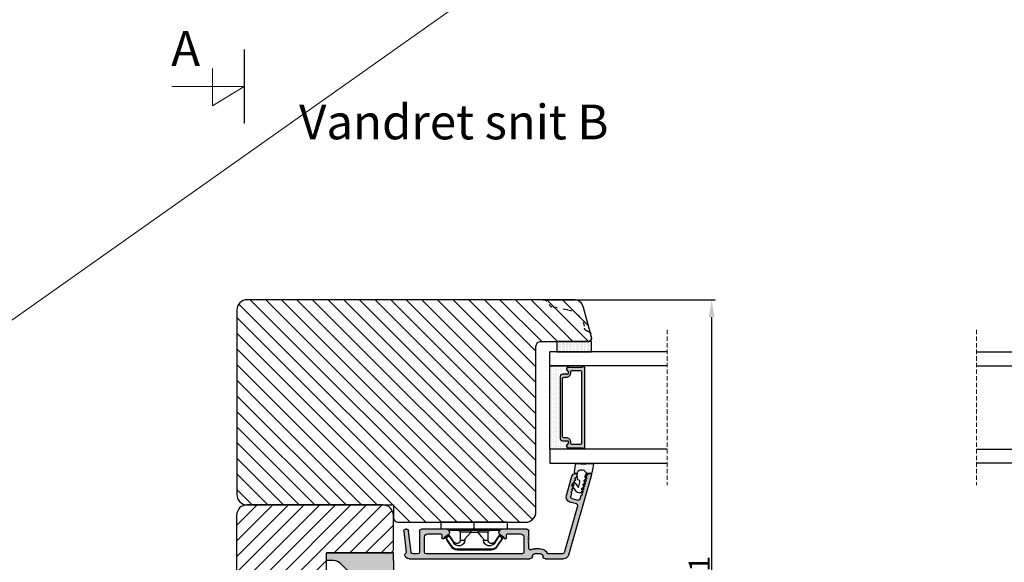
# Model space of a CAD drawing. Units: millimetres. Extents: x -996 to 3128, y -3188 to -148.
# Drawn here: x -919 to -848, y -492 to -453 of the extents above; entities that cross this region are included whole.
import ezdxf

# ---------------------------------------------------------------- set-up
doc = ezdxf.new("R2010")
doc.units = ezdxf.units.MM
doc.linetypes.add('ACAD_ISO03W100', pattern=[30, 12, -18])
doc.linetypes.add('HIDDEN', pattern=[1.905, 1.27, -0.635])
doc.layers.get('0').update_dxf_attribs({"lineweight": 0})
doc.layers.get('DEFPOINTS').update_dxf_attribs({"lineweight": 0})
for name, color, linetype, lineweight in [('02 MEASURES', 156, 'Continuous', 13), ('03 FRAME', 40, 'Continuous', 25), ('05 SASH', 40, 'Continuous', 25), ('06 SASH HATCH', 40, 'Continuous', 0), ('07 GLASS', 151, 'Continuous', 25), ('09 ALUMINIUM', 55, 'Continuous', 25), ('10 ALUMINIUM HATCH', 55, 'Continuous', 0), ('13 GASKET', 254, 'Continuous', 25), ('14 GASKET HATCH', 254, 'Continuous', 0), ('15 CLIPS', 22, 'Continuous', 25), ('19 PV', 7, 'Continuous', 25), ('DIMENSIONER', 5, 'Continuous', 9)]:
    doc.layers.add(name, color=color, linetype=linetype, lineweight=lineweight)
doc.layers.add('2', color=2, linetype='Continuous')
doc.styles.add('M1x0.25', font='arial.ttf', dxfattribs={"height": 1.5})
doc.dimstyles.new('M1x0.25', dxfattribs={"dimscale": 0, "dimtxt": 1.5, "dimasz": 1.25, "dimexe": 0.25, "dimexo": 0.125, "dimgap": 0.125, "dimtad": 1, "dimdec": 0, "dimlfac": 4, "dimdsep": 46, "dimtxsty": 'M1x0.25', "dimcen": -1, "dimclrd": 256, "dimclre": 256, "dimclrt": 256, "dimazin": 2, "dimtfac": 1, "dimtdec": 0, "dimtmove": 0, "dimatfit": 3, "dimfxl": 1, "dimtolj": 1, "dimarcsym": 0})

# ---------------------------------------------------------------- blocks, each defined once
blk = doc.blocks.new('A$C413F6CED')
at = {"layer": '05 SASH', "linetype": 'ACAD_ISO03W100', "ltscale": 0.1}
for p, q in [((-9.11, -9.04), (-9.88, -4.7)), ((-1, -16), (-1.5, -16))]:
    blk.add_line(p, q, dxfattribs=at)
for centre, radius, start, end in [((-10, -2), 2, 180, 253.3141), ((-10.86, -4.87), 1, 10, 73.3141), ((-3.2, -8), 6, 190, 263.8053), ((-3.96, -14.96), 1, 10.5825, 83.8053), ((-1.5, -14.5), 1.5, 190.5825, 270), ((-1, -15), 1, 270, 0)]:
    blk.add_arc(centre, radius, start, end, dxfattribs=at)
blk = doc.blocks.new('dsfsdfsdfdfsdf')
at = {"layer": '10 ALUMINIUM HATCH'}
blk.add_hatch(color=256, dxfattribs=at).paths.add_polyline_path([(867.22, 1010.85), (867.22, 1015.84), (867.22, 1018.04), (848.02, 1018.04), (848.02, 1015.84), (849.98, 1015.84, -0.199015), (852.1, 1014.96), (855.34, 1011.72, 0.199015), (857.47, 1010.84)])
at = {"layer": '03 FRAME'}
blk.add_line((848.02, 1018.04), (866.22, 1018.04), dxfattribs=at)
at = {"layer": '09 ALUMINIUM'}
for p, q in [((848.02, 1015.84), (848.02, 1018.04)), ((867.22, 1018.04), (848.02, 1018.04)), ((867.22, 1015.84), (867.22, 1018.04)), ((849.98, 1015.84), (848.02, 1015.84)), ((852.1, 1014.96), (855.34, 1011.72)), ((867.22, 1015.84), (867.22, 1010.85))]:
    blk.add_line(p, q, dxfattribs=at)
at = {"layer": '09 ALUMINIUM', "ltscale": 25.4}
blk.add_line((857.47, 1010.84), (867.22, 1010.85), dxfattribs=at)
at = {"layer": '09 ALUMINIUM'}
blk.add_arc((849.98, 1012.84), 3, 44.9881, 90.0108, dxfattribs=at)
at = {"layer": '09 ALUMINIUM', "ltscale": 25.4}
blk.add_arc((857.46, 1013.84), 3, 224.9881, 270.0108, dxfattribs=at)
blk = doc.blocks.new('*D245')
at = {"layer": '02 MEASURES', "lineweight": -2}
for p, q in [((-880.796, -473.489), (-868.544, -473.489)), ((-868.794, -474.739), (-868.794, -512.489)), ((-878.826, -513.739), (-868.544, -513.739))]:
    blk.add_line(p, q, dxfattribs=at)
at = {"layer": '02 MEASURES'}
for points in [[(-868.586, -474.739), (-869.002, -474.739), (-868.794, -473.489)], [(-869.002, -512.489), (-868.586, -512.489), (-868.794, -513.739)]]:
    blk.add_solid(points, dxfattribs=at)
at = {"layer": 'DEFPOINTS', "color": 0}
for p in [(-880.921, -473.489), (-878.951, -513.739), (-868.794, -513.739)]:
    blk.add_point(p, dxfattribs=at)
at = {"layer": '02 MEASURES', "insert": (-869.685, -493.614), "char_height": 1.5, "attachment_point": 5, "rotation": 90, "style": 'M1x0.25'}
blk.add_mtext('\\A1;161', dxfattribs=at)
blk = doc.blocks.new('2-lags glas 1')
at = {"layer": '14 GASKET HATCH', "linetype": 'ByBlock'}
h = blk.add_hatch(dxfattribs=at)
h.set_pattern_fill('DOTS', color=256, scale=0.3, angle=360, style=0)
h.set_pattern_definition([(360, (-3896.3544, -242.25144), (0.238125, -0.47625), [0, -0.47625])])
h.paths.add_polyline_path([(-1374.21, -991.95), (-1392.01, -991.95, 0.414213), (-1392.66, -992.6), (-1392.66, -993.83), (-1392.66, -993.83, -0.786496), (-1393.65, -994.06, 0.738654), (-1394.78, -994.27, -0.941333), (-1395.11, -994.25), (-1395.11, -988.95), (-1371.11, -988.95), (-1371.11, -994.25, -0.941332), (-1371.45, -994.27, 0.738654), (-1372.58, -994.06, -0.786496), (-1373.56, -993.83), (-1373.56, -993.83), (-1373.56, -992.6, 0.414211)])
h = blk.add_hatch(dxfattribs=at)
h.set_pattern_fill('DOTS', color=256, scale=0.25, angle=360, style=0)
h.set_pattern_definition([(360, (-3896.3544, -242.25144), (0.1984375, -0.396875), [0, -0.396875])])
h.paths.add_polyline_path([(-1399.11, -1000.95), (-1402.11, -1000.95), (-1402.11, -990.95), (-1399.11, -990.95)])
at = {"layer": '19 PV'}
h = blk.add_hatch(color=256, dxfattribs=at)
h.set_gradient(color1=(255, 255, 255), one_color=1)
h.paths.add_polyline_path([(-1371.56, -998.95), (-1394.66, -998.95, -0.414198), (-1394.86, -998.75), (-1394.86, -998.42, -0.268008), (-1394.76, -998.24), (-1394.76, -994.39, -0.774649), (-1393.64, -994.1, 0.774553), (-1392.66, -993.85), (-1392.66, -993.83), (-1392.66, -993.83), (-1392.66, -992.6, -0.414213), (-1392.01, -991.95), (-1374.21, -991.95, -0.414211), (-1373.56, -992.6), (-1373.56, -993.83), (-1373.56, -993.83), (-1373.56, -993.85, 0.774552), (-1372.59, -994.1, -0.774648), (-1371.46, -994.39), (-1371.46, -998.24, -0.268016), (-1371.36, -998.42), (-1371.36, -998.75, -0.4142)])
h.paths.add_polyline_path([(-1393.17, -994.97), (-1393.26, -994.97, 0.414223), (-1393.76, -995.47), (-1393.76, -997.57, 0.414223), (-1393.26, -998.07), (-1372.96, -998.07, 0.414222), (-1372.46, -997.57), (-1372.46, -995.47, 0.414222), (-1372.96, -994.97), (-1373.05, -994.97, -0.414247), (-1374.4, -993.62), (-1374.4, -993.07, 0.414224), (-1374.9, -992.57), (-1391.32, -992.57, 0.414225), (-1391.82, -993.07), (-1391.82, -993.62, -0.414246)], flags=16)
at = {"color": 7, "linetype": 'HIDDEN', "lineweight": 18}
blk.add_line((-1405.46, -1022.66), (-1360.76, -1022.66), dxfattribs=at)
at = {"layer": '07 GLASS', "linetype": 'Continuous', "lineweight": 25}
for p, q in [((-1395.11, -988.95), (-1399.11, -988.95)), ((-1399.11, -1022.66), (-1399.11, -988.95)), ((-1395.11, -1022.66), (-1395.11, -988.95)), ((-1371.11, -988.95), (-1367.11, -988.95)), ((-1371.11, -1022.66), (-1371.11, -988.95)), ((-1367.11, -988.95), (-1367.11, -1022.66))]:
    blk.add_line(p, q, dxfattribs=at)
at = {"layer": '13 GASKET', "color": 7, "linetype": 'Continuous', "lineweight": 25}
blk.add_lwpolyline([(-1402.11, -1000.95), (-1402.11, -990.95), (-1399.11, -990.95), (-1399.11, -1000.95)], close=True, dxfattribs=at)
at = {"layer": '19 PV', "color": 7, "linetype": 'Continuous', "lineweight": 25}
for p, q in [((-1392.66, -993.85), (-1392.66, -992.6)), ((-1373.56, -992.6), (-1373.56, -993.85))]:
    blk.add_line(p, q, dxfattribs=at)
for points in [[(-1395.11, -988.95), (-1395.11, -994.25, 0.941341), (-1394.78, -994.27, -0.738654), (-1393.65, -994.06, 0.786545), (-1392.66, -993.83), (-1392.66, -992.6, -0.414213), (-1392.01, -991.95), (-1374.21, -991.95, -0.414213), (-1373.56, -992.6), (-1373.56, -993.83, 0.786545), (-1372.58, -994.06, -0.738654), (-1371.45, -994.27, 0.94134), (-1371.11, -994.25), (-1371.11, -988.95)], [(-1393.17, -994.97), (-1393.26, -994.97, 0.414223), (-1393.76, -995.47), (-1393.76, -997.57, 0.414223), (-1393.26, -998.07), (-1372.96, -998.07, 0.414222), (-1372.46, -997.57), (-1372.46, -995.47, 0.414222), (-1372.96, -994.97), (-1373.05, -994.97, -0.414247), (-1374.4, -993.62), (-1374.4, -993.07, 0.414224), (-1374.9, -992.57), (-1391.32, -992.57, 0.414225), (-1391.82, -993.07), (-1391.82, -993.62, -0.414246)]]:
    blk.add_lwpolyline(points, format="xyb", close=True, dxfattribs=at)
blk.add_lwpolyline([(-1392.66, -993.85, -0.774553), (-1393.64, -994.1, 0.774649), (-1394.76, -994.39), (-1394.76, -998.24, 0.268008), (-1394.86, -998.42), (-1394.86, -998.75, 0.414198), (-1394.66, -998.95), (-1371.56, -998.95, 0.4142), (-1371.36, -998.75), (-1371.36, -998.42, 0.268016), (-1371.46, -998.24), (-1371.46, -994.39, 0.774648), (-1372.59, -994.1, -0.774552), (-1373.56, -993.85)], format="xyb", dxfattribs=at)
blk = doc.blocks.new('A$C6E8B79BA')
at = {"layer": '14 GASKET HATCH'}
h = blk.add_hatch(dxfattribs=at)
h.set_pattern_fill('DOTS', color=256, scale=0.3, style=0)
h.paths.add_polyline_path([(2.61, 0.56), (2.71, -0.03), (3.28, -0.03, 0.459342), (3.57, 0.32), (3.23, 2.6, 0.375451), (2.92, 2.85), (2.25, 2.84, -0.010366), (0.21, 2.8), (-1.54, 2.92, 0.49183), (-1.86, 2.56), (-1.4, 0.22, 0.354259), (-1.11, -0.03), (0.05, -0.03, 0.013839), (0, 0, -0.523419)])
at = {"layer": '13 GASKET'}
for p, q in [((0.21, 2.8), (-1.54, 2.92)), ((2.92, 2.85), (2.25, 2.84)), ((-1.86, 2.56), (-1.4, 0.22)), ((2.81, -0.61), (2.61, 0.56)), ((3.57, 0.32), (3.23, 2.6)), ((-1.11, -0.03), (0.05, -0.03)), ((0.26, -1.44), (0.97, -2.18)), ((0.64, -1.03), (0.35, -1.11)), ((0.53, -0.62), (0.64, -1.03)), ((0.59, -2.6), (1.3, -3.34)), ((0.97, -2.18), (0.68, -2.26)), ((2.45, -4.06), (2, -2.51)), ((2.35, -1.89), (2.63, -1.81)), ((3.41, -2.74), (2.45, -4.06)), ((2.63, -1.81), (2.81, -0.61)), ((2.71, -0.03), (3.28, -0.03)), ((4.23, -2.98), (3.83, -2.68)), ((0.93, -3.75), (1.63, -4.49)), ((1.3, -3.34), (1.01, -3.42)), ((1.26, -4.9), (1.84, -5.51)), ((1.63, -4.49), (1.35, -4.57)), ((2.14, -5.59), (2.73, -5.42)), ((2.89, -5.31), (4.3, -3.4))]:
    blk.add_line(p, q, dxfattribs=at)
for centre, radius, start, end in [((-1.56, 2.62), 0.3, 86.2139, 190.9713), ((0.35, 52.08), 49.28, 269.8356, 272.2112), ((2.93, 2.55), 0.3, 8.6853, 91), ((-1.11, 0.27), 0.3, 190.9713, 271), ((1.5, -0.62), 1.62, 46.9458, 157.4595), ((1.5, -0.62), 1.62, 46.9458, 157.4595), ((3.28, 0.27), 0.3, 270, 8.6853), ((-0.44, -0.9), 1, 15.9832, 64.1642), ((0.41, -1.3), 0.2, 105.9574, 223.7009), ((0.74, -2.46), 0.2, 105.9577, 223.7011), ((2.48, -2.37), 0.5, 106.0114, 196.0114), ((3.65, -2.92), 0.3, 53.6512, 143.7006), ((1.07, -3.61), 0.2, 105.9579, 223.7014), ((1.4, -4.76), 0.2, 105.9569, 223.7004), ((2.06, -5.3), 0.3, 223.7403, 286), ((2.65, -5.13), 0.3, 286, 323.6942), ((4.06, -3.22), 0.3, 323.6942, 53.6512)]:
    blk.add_arc(centre, radius, start, end, dxfattribs=at)
blk = doc.blocks.new('sdfe')
at = {"layer": '15 CLIPS'}
for p, q in [((-1277.75, -1014.3), (-1279.75, -1014.3)), ((-1279.75, -1033.3), (-1279.75, -1014.3)), ((-1277.75, -1023.8), (-1277.75, -1014.3)), ((-1277.55, -1016.6), (-1277.55, -1023.8)), ((-1277.35, -1023.8), (-1277.35, -1016.8)), ((-1276.02, -1016.39), (-1275.85, -1016.5)), ((-1272, -1028.69), (-1272, -1018.9)), ((-1272, -1018.9), (-1271.8, -1018.9)), ((-1271.8, -1018.9), (-1271.8, -1028.69)), ((-1276.95, -1019.8), (-1274.65, -1019.8)), ((-1274.65, -1019.8), (-1274.65, -1021.1)), ((-1277.75, -1023.8), (-1279.75, -1023.8)), ((-1277.75, -1033.3), (-1277.75, -1023.8)), ((-1277.55, -1023.8), (-1277.55, -1031)), ((-1277.35, -1022.78), (-1276.95, -1022.78)), ((-1277.35, -1030.8), (-1277.35, -1023.8)), ((-1276.95, -1022.78), (-1276.95, -1024.81)), ((-1277.35, -1024.81), (-1276.95, -1024.81)), ((-1274.65, -1026.49), (-1274.65, -1027.8)), ((-1274.65, -1027.8), (-1276.95, -1027.8)), ((-1272, -1028.69), (-1271.8, -1028.69)), ((-1275.85, -1031.09), (-1276.02, -1031.2)), ((-1279.75, -1033.3), (-1277.75, -1033.3))]:
    blk.add_line(p, q, dxfattribs=at)
at = {"layer": '15 CLIPS', "flags": 128}
for points in [[(-1276.02, -1016.39), (-1275.74, -1015.99), (-1275.53, -1015.68)], [(-1275.36, -1015.8), (-1275.64, -1016.19), (-1275.85, -1016.5)], [(-1275.36, -1015.8), (-1275.43, -1015.75), (-1275.49, -1015.71), (-1275.52, -1015.69), (-1275.53, -1015.68)], [(-1275.36, -1015.8), (-1275.34, -1015.72), (-1275.31, -1015.65), (-1275.3, -1015.62), (-1275.3, -1015.61)], [(-1274.85, -1015.98), (-1275.14, -1015.88), (-1275.36, -1015.8)], [(-1275.3, -1015.61), (-1275.01, -1015.71), (-1274.78, -1015.79)], [(-1274.85, -1015.98), (-1274.82, -1015.9), (-1274.8, -1015.84), (-1274.79, -1015.8), (-1274.78, -1015.79)], [(-1274.85, -1015.98), (-1274.8, -1015.91), (-1274.76, -1015.85), (-1274.74, -1015.83), (-1274.74, -1015.82)], [(-1272.78, -1017.42), (-1273.94, -1016.61), (-1274.85, -1015.98)], [(-1274.78, -1015.79), (-1274.76, -1015.8), (-1274.74, -1015.82)], [(-1274.74, -1015.82), (-1273.57, -1016.62), (-1272.66, -1017.26)], [(-1274.08, -1017.97), (-1275.14, -1017.24), (-1275.97, -1016.67)], [(-1275.85, -1016.5), (-1274.8, -1017.24), (-1273.97, -1017.81)], [(-1272.78, -1017.42), (-1272.73, -1017.36), (-1272.71, -1017.33), (-1272.7, -1017.3), (-1272.68, -1017.28), (-1272.67, -1017.27), (-1272.66, -1017.26)], [(-1276.95, -1022.78), (-1276.95, -1022.78), (-1276.94, -1022.13), (-1276.92, -1021.2), (-1276.92, -1020.45), (-1276.93, -1019.96), (-1276.95, -1019.8), (-1276.95, -1019.8)], [(-1274.65, -1021.1), (-1274.94, -1021.17), (-1275.22, -1021.34), (-1275.66, -1021.76), (-1276.68, -1022.69), (-1276.95, -1022.78)], [(-1276.95, -1024.81), (-1276.68, -1024.91), (-1275.66, -1025.84), (-1275.1, -1026.34), (-1274.87, -1026.45), (-1274.65, -1026.49)], [(-1275.97, -1030.93), (-1274.91, -1030.19), (-1274.08, -1029.62)], [(-1273.97, -1029.78), (-1275.02, -1030.52), (-1275.85, -1031.09)], [(-1274.85, -1031.61), (-1273.69, -1030.81), (-1272.78, -1030.17)], [(-1272.66, -1030.34), (-1273.82, -1031.14), (-1274.74, -1031.78)], [(-1273.97, -1029.78), (-1274.01, -1029.72), (-1274.03, -1029.69), (-1274.05, -1029.67), (-1274.06, -1029.64), (-1274.07, -1029.63), (-1274.08, -1029.62)], [(-1272.78, -1030.17), (-1272.73, -1030.23), (-1272.71, -1030.26), (-1272.7, -1030.29), (-1272.68, -1030.31), (-1272.67, -1030.33), (-1272.66, -1030.34)], [(-1275.53, -1031.91), (-1275.8, -1031.51), (-1276.02, -1031.2)], [(-1275.85, -1031.09), (-1275.9, -1031.02), (-1275.94, -1030.96), (-1275.96, -1030.93), (-1275.97, -1030.93)], [(-1275.85, -1031.09), (-1275.58, -1031.49), (-1275.36, -1031.8)], [(-1275.36, -1031.8), (-1275.43, -1031.84), (-1275.49, -1031.88), (-1275.52, -1031.9), (-1275.53, -1031.91)], [(-1275.36, -1031.8), (-1275.08, -1031.69), (-1274.85, -1031.61)], [(-1275.36, -1031.8), (-1275.34, -1031.87), (-1275.31, -1031.94), (-1275.3, -1031.97), (-1275.3, -1031.98)], [(-1274.78, -1031.8), (-1275.07, -1031.9), (-1275.3, -1031.98)], [(-1274.85, -1031.61), (-1274.82, -1031.69), (-1274.8, -1031.76), (-1274.79, -1031.79), (-1274.78, -1031.8)], [(-1274.74, -1031.78), (-1274.76, -1031.79), (-1274.78, -1031.8)]]:
    blk.add_lwpolyline(points, dxfattribs=at)
at = {"layer": '15 CLIPS'}
for centre, radius, start, end in [((-1275.36, -1015.8), 0.2, 70.2308, 145.2574), ((-1277.55, -1016.4), 0.2, 179.9836, 270.0239), ((-1277.55, -1016.8), 0.2, 359.9975, 89.9929), ((-1275.85, -1016.5), 0.2, 145.2486, 235.2608), ((-1350.01, -965.18), 90.18, 325.1887, 325.3158), ((-1274.7, -1019.38), 1.73, 271.5037, 65.0234), ((-1274.65, -1018.8), 1, 270.0006, 55.2529), ((-1375.61, -947.42), 123.64, 325.2059, 325.2986), ((-1273.8, -1018.9), 1.8, 0.0263, 55.2263), ((-1273.8, -1018.9), 2, 359.998, 55.2549), ((-1276.95, -1019.4), 0.4, 180.0051, 269.9938), ((-1303.65, -1026.3), 26.74, 356.7964, 3.2036), ((-1274.7, -1028.22), 1.73, 295.0779, 88.395), ((-1276.95, -1028.2), 0.4, 90.0062, 179.9949), ((-1274.65, -1028.8), 1, 304.7484, 89.9981), ((-1273.8, -1028.69), 1.8, 304.7772, 359.9702), ((-1273.8, -1028.69), 2, 304.7489, 359.9981), ((-1277.55, -1031.2), 0.2, 90.0053, 180.0044), ((-1277.55, -1030.8), 0.2, 269.9779, 0.0146), ((-1275.85, -1031.09), 0.2, 124.7377, 214.753), ((-1275.36, -1031.8), 0.2, 214.7747, 289.737), ((-1160.84, -952.65), 138.69, 214.7064, 214.789)]:
    blk.add_arc(centre, radius, start, end, dxfattribs=at)
blk = doc.blocks.new('Aluclad inward door sash')
at = {"layer": '10 ALUMINIUM HATCH'}
h = blk.add_hatch(color=256, dxfattribs=at)
h.dxf.hatch_style = 1
h.paths.add_polyline_path([(-1.75, -59.5), (-0.25, -59.5, -0.414214), (0.5, -60.25, 0.414214), (1.25, -61), (6.43, -61, 0.334595), (7.87, -59.91), (14.49, -36.82, 0.498582), (14.25, -36.5), (14.03, -36.5, 0.334595), (13.07, -37.22), (13, -37.47, 0.288716), (13.07, -37.69, -0.629941), (12.96, -38.08, 0.629941), (12.85, -38.46, -0.629941), (12.74, -38.84, 0.629941), (12.63, -39.22, -0.629941), (12.52, -39.6, 0.629941), (12.41, -39.98, -0.629941), (12.3, -40.36, 0.629941), (12.19, -40.75, -0.629941), (12.08, -41.13, 0.629941), (11.97, -41.51, -0.629941), (11.87, -41.89, 0.629941), (11.76, -42.27, -0.629941), (11.65, -42.65, 0.288716), (11.47, -42.81), (11.19, -43.79, -0.414214), (10.57, -44.13), (8.84, -43.64, -0.414214), (8.5, -43.02), (8.74, -42.17, 0.288716), (8.68, -41.94, -0.629941), (8.79, -41.56, 0.629941), (8.9, -41.18, -0.629941), (9.01, -40.8, 0.629941), (9.12, -40.42, -0.629941), (9.22, -40.04, 0.629941), (9.33, -39.65, -0.629941), (9.44, -39.27, 0.629941), (9.55, -38.89, -0.629941), (9.66, -38.51, 0.629941), (9.77, -38.13, -0.629941), (9.88, -37.75, 0.288716), (10.06, -37.59), (10.28, -36.82, 0.498582), (10.04, -36.5), (9.82, -36.5, 0.334595), (8.86, -37.22), (7.26, -42.82, 0.414214), (8.28, -44.67), (10.11, -45.2, -0.414214), (10.45, -45.82), (6.69, -58.94, -0.334595), (6.21, -59.3), (2.14, -59.3, -0.288071), (1.96, -59.19, 0.288071), (-0.25, -57.8), (-1.75, -57.8, 0.114542), (-2.83, -58.05, -0.555092), (-3.55, -57.6), (-3.55, -56.5, 0.414214), (-3.75, -56.3), (-3.75, -56.18, 0.598837), (-3.67, -55.66, -0.236068), (-3.75, -55.5, -0.236068), (-3.67, -55.34, 0.598837), (-3.75, -54.82), (-3.75, -54.7, 0.414214), (-3.55, -54.5), (-3.55, -53, 0.414214), (-4.05, -52.5), (-11.41, -52.5, 0.267949), (-11.84, -52.75), (-12.13, -53.25, 0.414214), (-11.95, -53.93), (-10.44, -54.81, 0.57735), (-9.95, -54.53), (-9.95, -54.1, -0.414214), (-9.65, -53.8), (-5.95, -53.8, -0.414214), (-4.95, -54.8), (-4.95, -58.8, -0.414214), (-5.45, -59.3), (-33.05, -59.3, -0.414214), (-33.55, -58.8), (-33.55, -54.8, -0.414214), (-32.55, -53.8), (-28.85, -53.8, -0.414214), (-28.55, -54.1), (-28.55, -54.53, 0.57735), (-28.06, -54.81), (-26.55, -53.93, 0.414214), (-26.37, -53.25), (-26.66, -52.75, 0.267949), (-27.09, -52.5), (-34.05, -52.5), (-41.41, -52.5, 0.267949), (-41.84, -52.75), (-42.13, -53.25, 0.414214), (-41.95, -53.93), (-40.44, -54.81, 0.57735), (-39.95, -54.53), (-39.95, -54.1, -0.414214), (-39.65, -53.8), (-35.95, -53.8, -0.414214), (-34.95, -54.8), (-34.95, -58.8, -0.414214), (-35.45, -59.3), (-63.05, -59.3, -0.414214), (-63.55, -58.8), (-63.55, -54.8, -0.414214), (-62.55, -53.8), (-58.85, -53.8, -0.414214), (-58.55, -54.1), (-58.55, -54.53, 0.57735), (-58.06, -54.81), (-56.55, -53.93, 0.414214), (-56.37, -53.25), (-56.66, -52.75, 0.267949), (-57.09, -52.5), (-58.75, -52.5), (-64.45, -52.5, 0.414214), (-64.95, -53), (-64.95, -58.8, -0.414214), (-65.45, -59.3), (-66.88, -59.3, -0.378866), (-67.37, -58.86), (-68.1, -52.94, 0.378866), (-68.6, -52.5), (-69, -52.5, 0.450467), (-69.5, -53.06), (-68.76, -59.05, -0.316965), (-68.92, -59.36, 0.284552), (-69.2, -59.8, 0.413252), (-68, -61), (-3.25, -61, 0.414214), (-2.5, -60.25, -0.414214)])
at = {"layer": '09 ALUMINIUM'}
blk.add_lwpolyline([(-57.09, -52.5, -0.267949), (-56.66, -52.75), (-56.37, -53.25, -0.414214), (-56.55, -53.93), (-58.06, -54.81, -0.57735), (-58.55, -54.53), (-58.55, -54.1, 0.414214), (-58.85, -53.8), (-62.55, -53.8, 0.414214), (-63.55, -54.8), (-63.55, -58.8, 0.414214), (-63.05, -59.3), (-35.45, -59.3, 0.414214), (-34.95, -58.8), (-34.95, -54.8, 0.414214), (-35.95, -53.8), (-39.65, -53.8, 0.414214), (-39.95, -54.1), (-39.95, -54.53, -0.57735), (-40.44, -54.81), (-41.95, -53.93, -0.414214), (-42.13, -53.25), (-41.84, -52.75, -0.267949), (-41.41, -52.5), (-34.05, -52.5), (-27.09, -52.5, -0.267949), (-26.66, -52.75), (-26.37, -53.25, -0.414214), (-26.55, -53.93), (-28.06, -54.81, -0.57735), (-28.55, -54.53), (-28.55, -54.1, 0.414214), (-28.85, -53.8), (-32.55, -53.8, 0.414214), (-33.55, -54.8), (-33.55, -58.8, 0.414214), (-33.05, -59.3), (-5.45, -59.3, 0.414214), (-4.95, -58.8), (-4.95, -54.8, 0.414214), (-5.95, -53.8), (-9.65, -53.8, 0.414214), (-9.95, -54.1), (-9.95, -54.53, -0.57735), (-10.44, -54.81), (-11.95, -53.93, -0.414214), (-12.13, -53.25), (-11.84, -52.75, -0.267949), (-11.41, -52.5), (-4.05, -52.5, -0.414214), (-3.55, -53), (-3.55, -54.5, -0.414214), (-3.75, -54.7), (-3.75, -54.82, -0.598837), (-3.67, -55.34, 0.236068), (-3.75, -55.5, 0.236068), (-3.67, -55.66, -0.598837), (-3.75, -56.18), (-3.75, -56.3, -0.414214), (-3.55, -56.5), (-3.55, -57.6, 0.555092), (-2.83, -58.05, -0.114542), (-1.75, -57.8), (-0.25, -57.8, -0.288071), (1.96, -59.19, 0.288071), (2.14, -59.3), (6.21, -59.3, 0.334595), (6.69, -58.94), (10.45, -45.82, 0.414214), (10.11, -45.2), (8.28, -44.67, -0.414214), (7.26, -42.82), (8.86, -37.22, -0.334595), (9.82, -36.5), (10.04, -36.5, -0.498582), (10.28, -36.82), (10.06, -37.59, -0.288716), (9.88, -37.75, 0.629941), (9.77, -38.13, -0.629941), (9.66, -38.51, 0.629941), (9.55, -38.89, -0.629941), (9.44, -39.27, 0.629941), (9.33, -39.65, -0.629941), (9.22, -40.04, 0.629941), (9.12, -40.42, -0.629941), (9.01, -40.8, 0.629941), (8.9, -41.18, -0.629941), (8.79, -41.56, 0.629941), (8.68, -41.94, -0.288716), (8.74, -42.17), (8.5, -43.02, 0.414214), (8.84, -43.64), (10.57, -44.13, 0.414214), (11.19, -43.79), (11.47, -42.81, -0.288716), (11.65, -42.65, 0.629941), (11.76, -42.27, -0.629941), (11.87, -41.89, 0.629941), (11.97, -41.51, -0.629941), (12.08, -41.13, 0.629941), (12.19, -40.75, -0.629941), (12.3, -40.36, 0.629941), (12.41, -39.98, -0.629941), (12.52, -39.6, 0.629941), (12.63, -39.22, -0.629941), (12.74, -38.84, 0.629941), (12.85, -38.46, -0.629941), (12.96, -38.08, 0.629941), (13.07, -37.69, -0.288716), (13, -37.47), (13.07, -37.22, -0.334595), (14.03, -36.5), (14.25, -36.5, -0.498582), (14.49, -36.82), (7.87, -59.91, -0.334595), (6.43, -61), (1.25, -61, -0.414214), (0.5, -60.25, 0.414214), (-0.25, -59.5), (-1.75, -59.5, 0.414214), (-2.5, -60.25, -0.414214), (-3.25, -61), (-68, -61, -0.413252), (-69.2, -59.8, -0.284552), (-68.92, -59.36, 0.316965), (-68.76, -59.05), (-69.5, -53.06, -0.450467), (-69, -52.5), (-68.6, -52.5, -0.378866), (-68.1, -52.94), (-67.37, -58.86, 0.378866), (-66.88, -59.3), (-65.45, -59.3, 0.414214), (-64.95, -58.8), (-64.95, -53, -0.414214), (-64.45, -52.5)], format="xyb", close=True, dxfattribs=at)
at = {"xscale": -1, "rotation": 90}
for p in [(-1073.05, -1330.25), (-1043.05, -1330.25)]:
    blk.add_blockref('sdfe', p, dxfattribs=at)
at = {"layer": '10 ALUMINIUM HATCH', "xscale": -1, "rotation": 89.99999999999977}
blk.add_blockref('2-lags glas 1', (-986.45, -1400.61), dxfattribs=at)
at = {"layer": '13 GASKET', "lineweight": 9, "xscale": -1}
blk.add_blockref('A$C6E8B79BA', (13.14, -36.47), dxfattribs=at)
blk = doc.blocks.new('sdasdasdDD')
at = {"layer": '13 GASKET'}
for p, q in [((1190, 1421.1), (1189.88, 1422.85)), ((1190.24, 1423.17), (1192.59, 1422.71)), ((1192.83, 1422.42), (1192.83, 1421.26)), ((1189.95, 1418.39), (1189.96, 1419.06)), ((1193.42, 1418.5), (1192.24, 1418.71)), ((1192.83, 1418.6), (1192.83, 1418.03)), ((1194.61, 1418.68), (1193.42, 1418.5)), ((1193.43, 1420.79), (1193.83, 1420.67)), ((1193.83, 1420.67), (1193.91, 1420.96)), ((1194.25, 1421.05), (1194.99, 1420.34)), ((1194.7, 1418.97), (1194.61, 1418.68)), ((1194.99, 1420.34), (1195.07, 1420.63)), ((1196.86, 1418.86), (1195.31, 1419.31)), ((1195.4, 1420.72), (1196.14, 1420.01)), ((1195.55, 1417.9), (1196.86, 1418.86)), ((1196.14, 1420.01), (1196.22, 1420.3)), ((1198.12, 1418.42), (1196.2, 1417.01)), ((1196.55, 1420.39), (1197.29, 1419.68)), ((1197.29, 1419.68), (1197.38, 1419.97)), ((1197.71, 1420.06), (1198.32, 1419.47)), ((1198.4, 1419.17), (1198.23, 1418.58)), ((1192.48, 1417.74), (1190.21, 1418.08)), ((1195.78, 1417.08), (1195.48, 1417.48))]:
    blk.add_line(p, q, dxfattribs=at)
for centre, radius, start, end in [((1190.18, 1422.87), 0.3, 79.0287, 183.7861), ((1140.72, 1420.96), 49.28, 357.7888, 0.1644), ((1193.43, 1419.81), 1.62, 112.5405, 223.0542), ((1193.43, 1419.81), 1.62, 112.5405, 223.0542), ((1192.53, 1422.42), 0.3, 359, 79.0287), ((1193.7, 1421.75), 1, 205.8358, 254.0168), ((1194.11, 1420.9), 0.2, 46.2991, 164.0426), ((1190.25, 1418.38), 0.3, 179, 261.3147), ((1195.18, 1418.83), 0.5, 73.9886, 163.9886), ((1195.26, 1420.57), 0.2, 46.2989, 164.0423), ((1196.41, 1420.24), 0.2, 46.2986, 164.0421), ((1197.57, 1419.91), 0.2, 46.2996, 164.0431), ((1197.94, 1418.66), 0.3, 306.3058, 344), ((1198.11, 1419.26), 0.3, 344, 46.2597), ((1192.53, 1418.03), 0.3, 261.3147, 0), ((1195.73, 1417.66), 0.3, 126.2994, 216.3488), ((1196.02, 1417.25), 0.3, 216.3488, 306.3058)]:
    blk.add_arc(centre, radius, start, end, dxfattribs=at)
blk = doc.blocks.new('seal')
at = {"layer": '14 GASKET HATCH'}
h = blk.add_hatch(dxfattribs=at)
h.set_pattern_fill('DOTS', color=256, scale=0.3, style=0)
h.set_pattern_definition([(1e-13, (-2845.7858, -1988.10047), (0.238125, 0.47625), [0, -0.47625])])
h.paths.add_polyline_path([(-937.18, -942.15), (-937.3, -943.9, 0.49183), (-936.94, -944.21), (-934.6, -943.76, 0.354259), (-934.35, -943.47), (-934.35, -942.31, 0.013839), (-934.38, -942.36, -0.523419), (-934.94, -939.75), (-934.35, -939.65), (-934.35, -939.08, 0.459342), (-934.7, -938.78), (-936.98, -939.13, 0.375451), (-937.23, -939.43), (-937.22, -940.1, -0.010366)])
at = {"layer": '13 GASKET', "xscale": -1, "rotation": 180}
blk.add_blockref('sdasdasdDD', (-2127.18, 478.95), dxfattribs=at)
blk = doc.blocks.new('Aluramme 32rude')
at = {"layer": '09 ALUMINIUM'}
for p, q in [((-18.62, 1.4), (16.12, 1.4)), ((-16.07, 0), (-17.47, 0)), ((13.68, 0), (-13.68, 0)), ((20.62, 1.4), (25.8, 1.4)), ((25.5, 0), (21.51, 0)), ((33.87, -22.78), (27.24, 0.31)), ((-20.12, -6.54), (-19.39, -0.55)), ((-17.96, -0.44), (-18.73, -6.66)), ((-15.57, -6.6), (-15.57, -0.5)), ((-14.18, -0.5), (-14.18, -4.8)), ((14.43, -4.8), (14.43, -0.75)), ((15.82, -1.66), (15.82, -3.1)), ((17.62, -0.1), (19.12, -0.1)), ((19.12, -1.5), (17.62, -1.5)), ((29.83, -13.78), (25.98, -0.36)), ((-9.18, -5.5), (-9.18, -4.65)), ((-8.87, -4.35), (-8.87, -4.35)), ((-8.87, -4.35), (-8.67, -4.35)), ((-8.37, -4.65), (-8.37, -4.8)), ((-8.22, -5.06), (-7.18, -5.67)), ((7.43, -5.67), (8.47, -5.06)), ((8.63, -4.8), (8.63, -4.65)), ((8.93, -4.35), (9.12, -4.35)), ((9.12, -4.35), (9.12, -4.35)), ((9.43, -4.65), (9.43, -5.5)), ((15.63, -3.42), (15.63, -3.3)), ((15.63, -4.78), (15.63, -4.9)), ((15.82, -5.1), (15.82, -6.6)), ((-19.22, -7.1), (-19.62, -7.1)), ((-7.71, -7.1), (-15.07, -7.1)), ((-13.18, -5.8), (-9.47, -5.8)), ((-7.28, -6.85), (-6.99, -6.35)), ((7.53, -6.85), (7.24, -6.35)), ((15.32, -7.1), (7.96, -7.1)), ((9.73, -5.8), (13.43, -5.8)), ((26.63, -16.78), (28.24, -22.38)), ((29.49, -14.4), (27.66, -14.93)), ((28.12, -17.43), (27.87, -16.58)), ((28.22, -15.96), (29.95, -15.47)), ((30.57, -15.81), (30.85, -16.79)), ((29.65, -22.78), (29.43, -22.01)), ((32.38, -22.13), (32.45, -22.38)), ((29.2, -23.1), (29.41, -23.1)), ((33.41, -23.1), (33.63, -23.1))]:
    blk.add_line(p, q, dxfattribs=at)
for centre, radius, start, end in [((-18.62, 0.2), 1.2, 90, 180), ((-19.32, 0.2), 0.5, 180, 243.3475), ((-17.47, -0.5), 0.5, 90, 173), ((-16.07, -0.5), 0.5, 0, 90), ((-13.68, -0.5), 0.5, 90, 180), ((16.12, 0.65), 0.75, 0, 90), ((17.62, 0.65), 0.75, 180, 270), ((19.12, 0.65), 0.75, 270, 0), ((20.62, 0.65), 0.75, 90, 180), ((21.51, -0.5), 0.5, 90, 154.2807), ((25.5, -0.5), 0.5, 16, 90), ((25.8, -0.1), 1.5, 16, 90), ((-19.68, -0.51), 0.3, 353, 63.3475), ((13.68, -0.75), 0.75, 0, 90), ((16.32, -1.66), 0.5, 60.6336, 180), ((17.62, 0.65), 2.15, 240.6336, 270), ((19.12, 0.65), 2.15, 270, 334.2807), ((-13.18, -4.8), 1, 180, 270), ((-9.47, -5.5), 0.3, 270, 0), ((-8.87, -4.65), 0.3, 90, 180), ((-8.67, -4.65), 0.3, 0, 90), ((-8.07, -4.8), 0.3, 180, 240), ((8.32, -4.8), 0.3, 300, 0), ((8.93, -4.65), 0.3, 90, 180), ((9.12, -4.65), 0.3, 0, 90), ((9.73, -5.5), 0.3, 180, 270), ((13.43, -4.8), 1, 270, 0), ((15.82, -4.1), 0.2, 126.8699, 180), ((15.82, -4.1), 0.2, 180, 233.1301), ((15.63, -3.1), 0.2, 270, 0), ((15.53, -3.7), 0.3, 306.8699, 70.5288), ((15.53, -4.5), 0.3, 289.4712, 53.1301), ((15.63, -5.1), 0.2, 0, 90), ((-19.62, -6.6), 0.5, 173, 270), ((-19.22, -6.6), 0.5, 270, 353), ((-15.07, -6.6), 0.5, 180, 270), ((-7.71, -6.6), 0.5, 270, 330), ((-7.43, -6.1), 0.5, 330, 60), ((7.68, -6.1), 0.5, 120, 210), ((7.96, -6.6), 0.5, 210, 270), ((15.32, -6.6), 0.5, 270, 0), ((29.35, -13.92), 0.5, 286, 16), ((28.07, -16.37), 1.5, 106, 196), ((28.35, -16.44), 0.5, 106, 196), ((30.09, -15.95), 0.5, 16, 106), ((31.06, -16.73), 0.22, 196, 260.417), ((30.99, -17.16), 0.22, 311.583, 80.417), ((28.2, -17.82), 0.22, 131.583, 260.417), ((27.91, -17.49), 0.22, 311.583, 16), ((28.13, -18.26), 0.22, 311.583, 80.417), ((28.42, -18.58), 0.22, 131.583, 260.417), ((28.34, -19.02), 0.22, 311.583, 80.417), ((28.64, -19.35), 0.22, 131.583, 260.417), ((28.56, -19.78), 0.22, 311.583, 80.417), ((31.28, -17.49), 0.22, 131.583, 260.417), ((31.2, -17.93), 0.22, 311.583, 80.417), ((31.5, -18.26), 0.22, 131.583, 260.417), ((31.42, -18.69), 0.22, 311.583, 80.417), ((31.71, -19.02), 0.22, 131.583, 260.417), ((31.64, -19.45), 0.22, 311.583, 80.417), ((31.93, -19.78), 0.22, 131.583, 260.417), ((29.2, -22.1), 1, 196, 270), ((28.86, -20.11), 0.22, 131.583, 260.417), ((28.78, -20.54), 0.22, 311.583, 80.417), ((29.07, -20.87), 0.22, 131.583, 260.417), ((29, -21.31), 0.22, 311.583, 80.417), ((29.29, -21.64), 0.22, 131.583, 260.417), ((29.22, -22.07), 0.22, 16, 80.417), ((31.86, -20.21), 0.22, 311.583, 80.417), ((32.15, -20.54), 0.22, 131.583, 260.417), ((32.08, -20.98), 0.22, 311.583, 80.417), ((32.37, -21.31), 0.22, 131.583, 260.417), ((32.3, -21.74), 0.22, 311.583, 80.417), ((32.59, -22.07), 0.22, 131.583, 196), ((33.41, -22.1), 1, 196, 270), ((29.41, -22.85), 0.25, 270, 16), ((33.63, -22.85), 0.25, 270, 16)]:
    blk.add_arc(centre, radius, start, end, dxfattribs=at)
blk = doc.blocks.new('Sash aluclad 2lags 3')
at = {"layer": '10 ALUMINIUM HATCH'}
h = blk.add_hatch(color=256, dxfattribs=at)
h.dxf.hatch_style = 1
h.paths.add_polyline_path([(-3.25, -61, 0.414214), (-2.5, -60.25, -0.414214), (-1.75, -59.5), (-0.25, -59.5, -0.414214), (0.5, -60.25, 0.414214), (1.25, -61), (6.43, -61, 0.334595), (7.87, -59.91), (14.49, -36.82, 0.498582), (14.25, -36.5), (14.03, -36.5, 0.334595), (13.07, -37.22), (13, -37.47, 0.288716), (13.07, -37.69, -0.629941), (12.96, -38.08, 0.629941), (12.85, -38.46, -0.629941), (12.74, -38.84, 0.629941), (12.63, -39.22, -0.629941), (12.52, -39.6, 0.629941), (12.41, -39.98, -0.629941), (12.3, -40.36, 0.629941), (12.19, -40.75, -0.629941), (12.08, -41.13, 0.629941), (11.97, -41.51, -0.629941), (11.87, -41.89, 0.629941), (11.76, -42.27, -0.629941), (11.65, -42.65, 0.288716), (11.47, -42.81), (11.19, -43.79, -0.414214), (10.57, -44.13), (8.84, -43.64, -0.414214), (8.5, -43.02), (8.74, -42.17, 0.288716), (8.68, -41.94, -0.629941), (8.79, -41.56, 0.629941), (8.9, -41.18, -0.629941), (9.01, -40.8, 0.629941), (9.12, -40.42, -0.629941), (9.22, -40.04, 0.629941), (9.33, -39.65, -0.629941), (9.44, -39.27, 0.629941), (9.55, -38.89, -0.629941), (9.66, -38.51, 0.629941), (9.77, -38.13, -0.629941), (9.88, -37.75, 0.288716), (10.06, -37.59), (10.28, -36.82, 0.498582), (10.04, -36.5), (9.82, -36.5, 0.334595), (8.86, -37.22), (7.26, -42.82, 0.414214), (8.28, -44.67), (10.11, -45.2, -0.414214), (10.45, -45.82), (6.61, -59.24, -0.334595), (6.12, -59.6), (2.14, -59.6, -0.288071), (1.69, -59.32, 0.288071), (-0.25, -58.1), (-1.75, -58.1, 0.128841), (-2.8, -58.38, -0.57367), (-3.55, -57.94), (-3.55, -56.5, 0.841154), (-3.8, -56.2, 0.659803), (-3.67, -55.66, -0.236068), (-3.75, -55.5, -0.236068), (-3.67, -55.34, 0.598837), (-3.75, -54.82), (-3.75, -54.7, 0.414214), (-3.55, -54.5), (-3.55, -53, 0.414214), (-4.05, -52.5), (-11.41, -52.5, 0.267949), (-11.84, -52.75), (-12.13, -53.25, 0.414214), (-11.95, -53.93), (-10.9, -54.54, -0.267949), (-10.75, -54.8), (-10.75, -54.95, 0.517638), (-10.35, -55.23, 0.517638), (-9.95, -54.95), (-9.95, -54.1, -0.414214), (-9.65, -53.8), (-5.95, -53.8, -0.414214), (-4.95, -54.8), (-4.95, -58.85, -0.414214), (-5.7, -59.6), (-33.05, -59.6, -0.414214), (-33.55, -59.1), (-33.55, -54.8, -0.414214), (-32.55, -53.8), (-28.85, -53.8, -0.414214), (-28.55, -54.1), (-28.55, -54.95, 0.517638), (-28.15, -55.23, 0.641358), (-27.74, -54.87, -0.335191), (-27.6, -54.54), (-26.55, -53.93, 0.414214), (-26.37, -53.25), (-26.66, -52.75, 0.267949), (-27.09, -52.5), (-34.45, -52.5, 0.414214), (-34.95, -53), (-34.95, -59.1, -0.414214), (-35.45, -59.6), (-36.84, -59.6, -0.378866), (-37.34, -59.16), (-38.1, -52.94, 0.378866), (-38.6, -52.5), (-39, -52.5, 0.450467), (-39.5, -53.06), (-38.76, -59.05, -0.316966), (-38.92, -59.35, 0.283667), (-39.2, -59.8, 0.414214), (-38, -61)])
at = {"xscale": -1, "rotation": 90}
blk.add_blockref('sdfe', (-1043.05, -1330.25), dxfattribs=at)
at = {"layer": '10 ALUMINIUM HATCH', "xscale": -1, "rotation": 89.99999999999977}
blk.add_blockref('2-lags glas 1', (-986.45, -1400.61), dxfattribs=at)
at = {"layer": '13 GASKET', "xscale": -1, "rotation": 89.99999999999977}
blk.add_blockref('seal', (-929.22, -970.85), dxfattribs=at)
at = {"layer": '2', "xscale": -1, "rotation": 180}
blk.add_blockref('Aluramme 32rude', (-19.38, -59.6), dxfattribs=at)

msp = doc.modelspace()

# ---------------------------------------------------------------- hatches: boundary and pattern name
at = {"layer": '06 SASH HATCH'}
h = msp.add_hatch(dxfattribs=at)
h.set_pattern_fill('ANSI31', color=256, scale=0.25, angle=270, style=0)
h.set_pattern_definition([(315, (-730.584, 672.98025), (0.561266, 0.561266), [])])
h.paths.add_polyline_path([(-881.421, -488.739), (-881.421, -476.864, -0.414214), (-881.046, -476.489), (-877.671, -476.489, 0.414214), (-877.421, -476.239, 0.065543), (-877.43, -476.175), (-877.511, -475.871, 0.171332), (-877.727, -475.746, -0.330829), (-877.93, -475.527, 0.333651), (-879.161, -474.212), (-880.246, -474.02, -0.283509), (-880.442, -473.846, 0.331271), (-880.921, -473.489), (-902.171, -473.489, 0.414214), (-902.921, -474.239), (-902.921, -487.489, 0.414214), (-902.171, -488.239), (-891.671, -488.239), (-891.671, -489.114, 0.414214), (-891.296, -489.489), (-882.171, -489.489, 0.414214)])
h.paths.add_polyline_path([(-878, -474.045, 0.339454), (-878.725, -473.489), (-880.921, -473.489, -0.331271), (-880.442, -473.846, 0.283509), (-880.246, -474.02), (-879.161, -474.212, -0.333651), (-877.93, -475.527, 0.330829), (-877.727, -475.746, -0.171332), (-877.511, -475.871)], flags=16)
h = msp.add_hatch(dxfattribs=at)
h.set_pattern_fill('ANSI31', color=256, scale=0.25, style=0)
h.set_pattern_definition([(45, (-1986.0848, -347.0675), (-0.561266, 0.561266), [])])
h.paths.add_polyline_path([(-891.671, -488.989, 0.414214), (-892.421, -488.239), (-902.187, -488.239, 0.414214), (-902.937, -488.989), (-902.937, -493.115, 0.414213), (-902.187, -493.865), (-897.221, -493.865, 0.414214), (-896.471, -493.115), (-896.471, -491.694), (-891.921, -491.694, 0.414214), (-891.671, -491.444)])

# ---------------------------------------------------------------- linework, layer by layer
msp.add_line((-996.436, -529.642), (-699.436, -319.642))
at = {"layer": '05 SASH'}
for points in [[(-891.296, -489.489), (-882.171, -489.489, 0.414214), (-881.421, -488.739), (-881.421, -476.864, -0.414214), (-881.046, -476.489), (-877.671, -476.489, 0.493145), (-877.43, -476.175), (-878, -474.045, 0.339454), (-878.725, -473.489), (-902.171, -473.489, 0.414214), (-902.921, -474.239), (-902.921, -487.489, 0.414214), (-902.171, -488.239), (-891.671, -488.239), (-891.671, -489.114, 0.414214)], [(-891.671, -488.989, 0.414214), (-892.421, -488.239), (-902.187, -488.239, 0.414214), (-902.937, -488.989), (-902.937, -493.115, 0.414213), (-902.187, -493.865), (-897.221, -493.865, 0.414214), (-896.471, -493.115), (-896.471, -491.694), (-891.921, -491.694, 0.414214), (-891.671, -491.444)]]:
    msp.add_lwpolyline(points, format="xyb", close=True, dxfattribs=at)
at = {"layer": 'DIMENSIONER'}
for p, q in [((-902.383, -460.821), (-902.383, -455.497)), ((-904.658, -459.549), (-904.658, -456.879)), ((-902.383, -458.159), (-907.585, -458.159)), ((-902.383, -458.159), (-904.658, -459.549))]:
    msp.add_line(p, q, dxfattribs=at)
at = {"layer": 'DIMENSIONER', "const_width": 0.1}
msp.add_lwpolyline([(-902.383, -460.821), (-902.383, -455.497)], dxfattribs=at)

# ---------------------------------------------------------------- block references
at = {"xscale": 0.25, "yscale": 0.25, "zscale": 0.25}
msp.add_blockref('Sash aluclad 2lags 3', (-881.046, -476.864), dxfattribs=at)
at = {"layer": '03 FRAME', "xscale": 0.25, "yscale": 0.25, "zscale": 0.25}
msp.add_blockref('dsfsdfsdfdfsdf', (-1108.477, -746.204), dxfattribs=at)
at = {"layer": '05 SASH', "xscale": -0.25, "yscale": 0.25, "zscale": 0.25, "rotation": 89.9999999999993}
msp.add_blockref('A$C413F6CED', (-881.421, -476.489), dxfattribs=at)
at = {"layer": '10 ALUMINIUM HATCH', "xscale": -0.25, "yscale": 0.25, "zscale": 0.25}
msp.add_blockref('Aluclad inward door sash', (-840.709, -476.864), dxfattribs=at)

# ---------------------------------------------------------------- texts
at = {"layer": 'DIMENSIONER', "char_height": 2.5, "attachment_point": 2}
for s, insert, width in [('{\\fTimes New Roman|b0|i0|c0|p18;A}', (-906.599, -454.186), 12.69), ('{\\fTimes New Roman|b0|i0|c0|p18;Vandret snit B}', (-887.326, -459.462), 50.76)]:
    msp.add_mtext(s, dxfattribs=dict(at, insert=insert, width=width))

# ---------------------------------------------------------------- dimensions: what is measured, and where the dimension line sits
at = {"layer": '02 MEASURES'}
dim = msp.add_linear_dim(base=(-868.794, -513.739), p1=(-880.921, -473.489), p2=(-878.951, -513.739), angle=90, dimstyle='M1x0.25', override={"dimscale": 1}, dxfattribs=at)
dim.commit()
dim.dimension.update_dxf_attribs({"geometry": '*D245', "text_midpoint": (-869.685, -493.614)})

doc.saveas('drawing.dxf')
